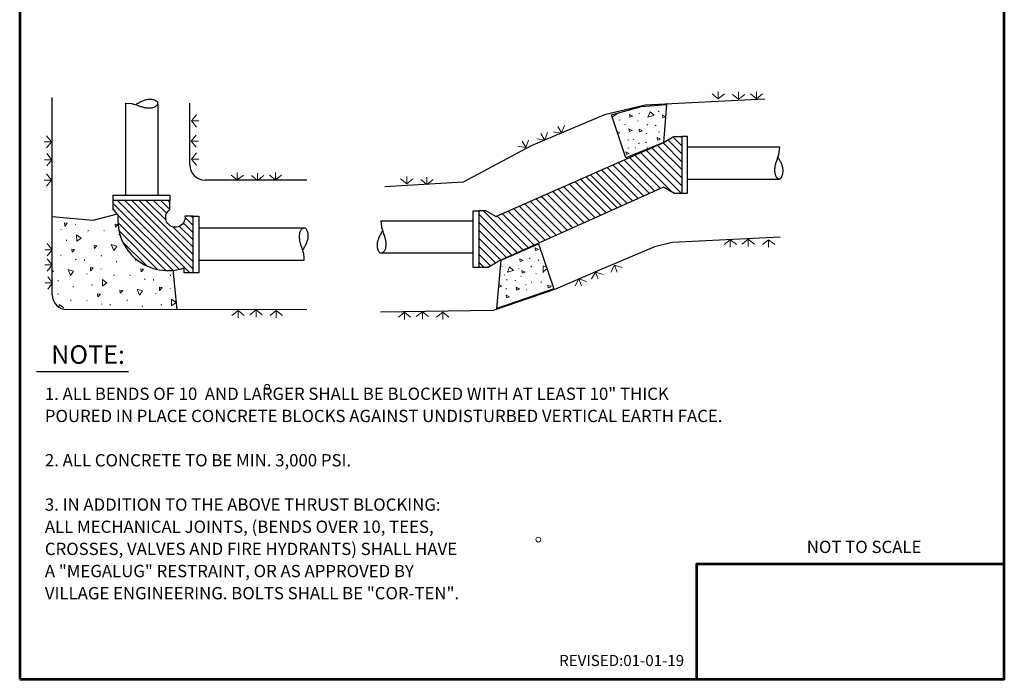
# Model space of a CAD drawing. Units: feet. Extents: x 2146340 to 2147725, y 2147950 to 2148830.
# Drawn here: x 2147023 to 2147103, y 2148073 to 2148127 of the extents above; entities that cross this region are included whole.
import ezdxf
from ezdxf.enums import TextEntityAlignment as Align

# ---------------------------------------------------------------- set-up
doc = ezdxf.new("R2010")
doc.units = ezdxf.units.FT
doc.header["$MEASUREMENT"] = 0
doc.layers.add('BOX', color=7, linetype='Continuous', lineweight=0)
doc.styles.add('Style-ENGINEERING', font='ENGINEERING.shx')

msp = doc.modelspace()

# ---------------------------------------------------------------- linework, layer by layer
at = {"color": 7, "linetype": 'Continuous', "lineweight": 30}
for p, q in [((2147026.006, 2148104.214), (2147026.006, 2148120.238)), ((2147031.982, 2148112.319), (2147031.982, 2148119.796)), ((2147034.604, 2148112.319), (2147034.604, 2148119.743)), ((2147037.183, 2148114.774), (2147037.183, 2148119.783)), ((2147076.551, 2148117.069), (2147075.726, 2148116.599)), ((2147076.551, 2148117.069), (2147077.166, 2148117.069)), ((2147075.726, 2148116.599), (2147062.089, 2148110.573)), ((2147077.62, 2148116.232), (2147085.099, 2148116.232)), ((2147077.62, 2148113.61), (2147085.076, 2148113.61)), ((2147075.679, 2148112.947), (2147062.209, 2148106.921)), ((2147076.51, 2148112.471), (2147075.679, 2148112.947)), ((2147076.51, 2148112.471), (2147077.166, 2148112.471)), ((2147030.967, 2148111.094), (2147030.967, 2148111.867)), ((2147035.567, 2148111.136), (2147035.567, 2148111.864)), ((2147030.959, 2148111.16), (2147031.384, 2148110.596)), ((2147037.471, 2148110.608), (2147036.787, 2148110.608)), ((2147061.261, 2148111.045), (2147060.678, 2148111.045)), ((2147061.261, 2148111.045), (2147062.089, 2148110.573)), ((2147037.924, 2148109.665), (2147046.483, 2148109.665)), ((2147060.194, 2148110.206), (2147052.72, 2148110.206)), ((2147060.194, 2148107.585), (2147052.772, 2148107.585)), ((2147036.73, 2148106.009), (2147036.73, 2148106.404)), ((2147037.924, 2148107.042), (2147046.47, 2148107.042)), ((2147061.379, 2148106.446), (2147060.675, 2148106.446)), ((2147061.379, 2148106.446), (2147062.209, 2148106.921)), ((2147037.507, 2148106.009), (2147036.73, 2148106.009)), ((2147024.724, 2148097.983), (2147032.212, 2148097.983))]:
    msp.add_line(p, q, dxfattribs=at)
at = {"color": 7, "linetype": 'Continuous', "lineweight": 0}
for p, q in [((2147080.122, 2148120.136), (2147079.625, 2148120.534)), ((2147080.122, 2148120.734), (2147080.122, 2148120.136)), ((2147080.122, 2148120.136), (2147080.622, 2148120.534)), ((2147081.772, 2148120.097), (2147081.273, 2148120.495)), ((2147081.772, 2148120.694), (2147081.772, 2148120.097)), ((2147081.772, 2148120.097), (2147082.27, 2148120.495)), ((2147083.228, 2148120.136), (2147082.73, 2148120.534)), ((2147083.228, 2148120.734), (2147083.228, 2148120.136)), ((2147083.228, 2148120.136), (2147083.726, 2148120.534)), ((2147037.332, 2148118.343), (2147037.73, 2148118.842)), ((2147072.147, 2148118.425), (2147072.065, 2148118.393)), ((2147073.742, 2148118.968), (2147073.659, 2148118.937)), ((2147075.334, 2148119.125), (2147075.252, 2148119.093)), ((2147037.929, 2148118.343), (2147037.332, 2148118.343)), ((2147037.332, 2148118.343), (2147037.73, 2148117.845)), ((2147067.083, 2148117.882), (2147067.383, 2148117.363)), ((2147067.395, 2148117.39), (2147067.627, 2148117.983)), ((2147072.596, 2148118.084), (2147072.513, 2148118.053)), ((2147073.6, 2148118.309), (2147073.613, 2148118.373)), ((2147074.406, 2148118.039), (2147074.324, 2148118.008)), ((2147075.09, 2148117.986), (2147075.007, 2148117.955)), ((2147025.94, 2148116.643), (2147025.541, 2148117.141)), ((2147037.292, 2148116.694), (2147037.691, 2148117.194)), ((2147066.002, 2148116.789), (2147065.372, 2148116.885)), ((2147065.705, 2148117.32), (2147066.002, 2148116.803)), ((2147066.028, 2148116.816), (2147066.26, 2148117.408)), ((2147067.37, 2148117.352), (2147066.739, 2148117.447)), ((2147073.303, 2148116.855), (2147073.22, 2148116.824)), ((2147074.296, 2148117.29), (2147074.308, 2148117.353)), ((2147075.353, 2148117.46), (2147075.268, 2148117.429)), ((2147077.195, 2148116.297), (2147076.489, 2148117.002)), ((2147077.199, 2148116.943), (2147077.079, 2148117.064)), ((2147025.341, 2148116.643), (2147025.94, 2148116.643)), ((2147025.94, 2148116.643), (2147025.541, 2148116.144)), ((2147037.891, 2148116.694), (2147037.292, 2148116.694)), ((2147037.292, 2148116.694), (2147037.691, 2148116.197)), ((2147064.482, 2148116.187), (2147063.849, 2148116.283)), ((2147064.182, 2148116.705), (2147064.482, 2148116.187)), ((2147064.482, 2148116.187), (2147064.713, 2148116.782)), ((2147072.849, 2148116.165), (2147072.765, 2148116.134)), ((2147072.865, 2148116.795), (2147072.783, 2148116.765)), ((2147073.362, 2148116.12), (2147073.413, 2148116.183)), ((2147073.724, 2148116.551), (2147073.641, 2148116.519)), ((2147074.302, 2148116.602), (2147074.218, 2148116.572)), ((2147077.174, 2148113.707), (2147074.734, 2148116.147)), ((2147077.179, 2148114.355), (2147075.185, 2148116.348)), ((2147077.184, 2148115.002), (2147075.638, 2148116.55)), ((2147077.189, 2148115.649), (2147076.089, 2148116.75)), ((2147025.978, 2148115.187), (2147025.579, 2148115.684)), ((2147037.332, 2148115.239), (2147037.73, 2148115.737)), ((2147037.929, 2148115.239), (2147037.332, 2148115.239)), ((2147037.332, 2148115.239), (2147037.73, 2148114.741)), ((2147075.425, 2148112.847), (2147072.93, 2148115.343)), ((2147076.326, 2148112.6), (2147073.383, 2148115.544)), ((2147077.062, 2148112.515), (2147073.833, 2148115.745)), ((2147077.17, 2148113.06), (2147074.283, 2148115.946)), ((2147025.381, 2148115.187), (2147025.978, 2148115.187)), ((2147025.978, 2148115.187), (2147025.579, 2148114.688)), ((2147073.627, 2148112.036), (2147071.125, 2148114.538)), ((2147074.076, 2148112.24), (2147071.577, 2148114.74)), ((2147074.527, 2148112.443), (2147072.029, 2148114.941)), ((2147074.976, 2148112.646), (2147072.479, 2148115.142)), ((2147025.94, 2148113.538), (2147025.541, 2148114.036)), ((2147041.044, 2148113.549), (2147040.545, 2148113.947)), ((2147041.044, 2148114.147), (2147041.044, 2148113.549)), ((2147041.044, 2148113.549), (2147041.542, 2148113.947)), ((2147042.692, 2148113.51), (2147042.193, 2148113.909)), ((2147042.692, 2148114.108), (2147042.692, 2148113.51)), ((2147042.692, 2148113.51), (2147043.189, 2148113.909)), ((2147044.148, 2148113.549), (2147043.65, 2148113.947)), ((2147044.148, 2148114.147), (2147044.148, 2148113.549)), ((2147044.148, 2148113.549), (2147044.646, 2148113.947)), ((2147054.808, 2148113.225), (2147054.311, 2148113.623)), ((2147054.808, 2148113.823), (2147054.808, 2148113.225)), ((2147054.808, 2148113.225), (2147055.307, 2148113.623)), ((2147056.457, 2148113.784), (2147056.457, 2148113.186)), ((2147071.923, 2148111.267), (2147069.39, 2148113.799)), ((2147072.28, 2148111.427), (2147069.773, 2148113.935)), ((2147072.731, 2148111.628), (2147070.223, 2148114.137)), ((2147073.177, 2148111.835), (2147070.674, 2148114.338)), ((2147025.341, 2148113.538), (2147025.94, 2148113.538)), ((2147025.94, 2148113.538), (2147025.541, 2148113.04)), ((2147056.457, 2148113.186), (2147055.958, 2148113.586)), ((2147056.457, 2148113.186), (2147056.956, 2148113.586)), ((2147070.12, 2148110.46), (2147067.58, 2148112.999)), ((2147070.57, 2148110.662), (2147068.033, 2148113.199)), ((2147071.023, 2148110.863), (2147068.487, 2148113.399)), ((2147071.471, 2148111.064), (2147068.939, 2148113.599)), ((2147068.316, 2148109.654), (2147065.772, 2148112.2)), ((2147068.77, 2148109.856), (2147066.225, 2148112.401)), ((2147069.219, 2148110.057), (2147066.676, 2148112.6)), ((2147069.669, 2148110.258), (2147067.129, 2148112.799)), ((2147036.316, 2148106.286), (2147030.96, 2148111.642)), ((2147036.771, 2148106.418), (2147031.324, 2148111.865)), ((2147037.466, 2148106.31), (2147031.914, 2148111.863)), ((2147037.463, 2148106.901), (2147032.503, 2148111.861)), ((2147037.46, 2148107.49), (2147033.092, 2148111.859)), ((2147035.23, 2148110.306), (2147033.68, 2148111.857)), ((2147035.308, 2148110.818), (2147034.27, 2148111.855)), ((2147035.55, 2148111.16), (2147034.858, 2148111.853)), ((2147035.55, 2148111.749), (2147035.447, 2148111.851)), ((2147066.064, 2148108.646), (2147063.509, 2148111.201)), ((2147066.514, 2148108.848), (2147063.963, 2148111.4)), ((2147066.966, 2148109.048), (2147064.415, 2148111.6)), ((2147067.416, 2148109.251), (2147064.867, 2148111.8)), ((2147067.867, 2148109.451), (2147065.319, 2148112)), ((2147035.81, 2148106.204), (2147031.25, 2148110.767)), ((2147037.45, 2148109.849), (2147036.802, 2148110.497)), ((2147037.447, 2148110.439), (2147037.291, 2148110.594)), ((2147063.812, 2148107.638), (2147060.675, 2148110.774)), ((2147064.262, 2148107.84), (2147061.056, 2148111.045)), ((2147064.714, 2148108.04), (2147062.153, 2148110.601)), ((2147065.164, 2148108.243), (2147062.606, 2148110.8)), ((2147065.614, 2148108.443), (2147063.058, 2148111)), ((2147027.867, 2148109.951), (2147027.925, 2148109.92)), ((2147035.239, 2148106.189), (2147031.384, 2148110.045)), ((2147037.458, 2148108.08), (2147035.836, 2148109.702)), ((2147037.456, 2148108.669), (2147036.36, 2148109.764)), ((2147037.452, 2148109.259), (2147036.674, 2148110.039)), ((2147063.359, 2148107.436), (2147060.675, 2148110.121)), ((2147026.702, 2148109.542), (2147026.759, 2148109.513)), ((2147028.938, 2148109.376), (2147028.928, 2148109.465)), ((2147030.202, 2148109.44), (2147030.262, 2148109.411)), ((2147034.567, 2148106.274), (2147031.384, 2148109.457)), ((2147031.422, 2148109.146), (2147031.471, 2148109.081)), ((2147062.911, 2148107.234), (2147060.675, 2148109.47)), ((2147062.46, 2148107.032), (2147060.675, 2148108.818)), ((2147025.999, 2148107.877), (2147025.602, 2148108.375)), ((2147027.17, 2148108.594), (2147027.16, 2148108.683)), ((2147033.683, 2148106.572), (2147031.726, 2148108.528)), ((2147062.025, 2148106.816), (2147060.675, 2148108.165)), ((2147081.104, 2148108.689), (2147080.606, 2148108.291)), ((2147081.104, 2148108.091), (2147081.104, 2148108.689)), ((2147081.104, 2148108.689), (2147081.602, 2148108.291)), ((2147082.562, 2148108.728), (2147082.063, 2148108.329)), ((2147082.562, 2148108.13), (2147082.562, 2148108.728)), ((2147082.562, 2148108.728), (2147083.059, 2148108.329)), ((2147084.209, 2148108.689), (2147083.712, 2148108.291)), ((2147084.209, 2148108.091), (2147084.209, 2148108.689)), ((2147084.209, 2148108.689), (2147084.708, 2148108.291)), ((2147025.402, 2148107.877), (2147025.999, 2148107.877)), ((2147025.999, 2148107.877), (2147025.602, 2148107.377)), ((2147026.688, 2148107.412), (2147026.747, 2148107.381)), ((2147030.004, 2148107.349), (2147029.994, 2148107.437)), ((2147061.61, 2148106.579), (2147060.675, 2148107.513)), ((2147064.85, 2148107.208), (2147064.767, 2148107.175)), ((2147025.402, 2148106.638), (2147025.999, 2148106.638)), ((2147025.999, 2148106.638), (2147025.602, 2148107.137)), ((2147025.999, 2148106.638), (2147025.602, 2148106.14)), ((2147027.91, 2148107.118), (2147027.958, 2148107.052)), ((2147028.634, 2148106.984), (2147028.625, 2148107.073)), ((2147031.237, 2148106.855), (2147031.228, 2148106.942)), ((2147032.779, 2148106.995), (2147032.77, 2148107.082)), ((2147061.091, 2148106.446), (2147060.675, 2148106.861)), ((2147062.525, 2148106.532), (2147062.584, 2148106.502)), ((2147064.909, 2148106.472), (2147064.96, 2148106.535)), ((2147065.504, 2148106.998), (2147065.555, 2148107.061)), ((2147071.707, 2148106.617), (2147071.385, 2148106.066)), ((2147071.921, 2148106.058), (2147071.707, 2148106.617)), ((2147071.707, 2148106.617), (2147072.315, 2148106.423)), ((2147026.039, 2148105.182), (2147025.64, 2148105.681)), ((2147028.796, 2148105.913), (2147028.855, 2148105.884)), ((2147029.962, 2148106.321), (2147030.021, 2148106.293)), ((2147031.034, 2148105.747), (2147031.025, 2148105.835)), ((2147032.297, 2148105.811), (2147032.355, 2148105.782)), ((2147035.614, 2148105.749), (2147035.605, 2148105.838)), ((2147037.172, 2148106.019), (2147036.812, 2148106.377)), ((2147062.725, 2148105.835), (2147062.782, 2148105.806)), ((2147063.884, 2148106.35), (2147063.943, 2148106.32)), ((2147064.051, 2148105.719), (2147064.11, 2148105.689)), ((2147065.295, 2148105.951), (2147065.354, 2148105.922)), ((2147065.858, 2148106.018), (2147065.916, 2148105.989)), ((2147070.155, 2148106.061), (2147069.833, 2148105.51)), ((2147070.369, 2148105.503), (2147070.155, 2148106.061)), ((2147070.155, 2148106.061), (2147070.762, 2148105.87)), ((2147025.44, 2148105.182), (2147026.039, 2148105.182)), ((2147026.039, 2148105.182), (2147025.64, 2148104.684)), ((2147026.49, 2148105.319), (2147026.481, 2148105.407)), ((2147027.723, 2148104.825), (2147027.714, 2148104.913)), ((2147029.264, 2148104.965), (2147029.255, 2148105.054)), ((2147033.519, 2148105.518), (2147033.567, 2148105.452)), ((2147034.244, 2148105.386), (2147034.234, 2148105.473)), ((2147062.929, 2148105.403), (2147062.98, 2148105.467)), ((2147063.674, 2148105.376), (2147063.592, 2148105.346)), ((2147064.466, 2148105.057), (2147064.525, 2148105.025)), ((2147064.942, 2148105.216), (2147064.955, 2148105.281)), ((2147065.713, 2148105.21), (2147065.764, 2148105.274)), ((2147066.489, 2148105.007), (2147066.547, 2148104.976)), ((2147068.809, 2148105.502), (2147068.488, 2148104.953)), ((2147069.022, 2148104.945), (2147068.809, 2148105.502)), ((2147068.809, 2148105.502), (2147069.417, 2148105.308)), ((2147026.447, 2148104.292), (2147026.507, 2148104.264)), ((2147034.406, 2148104.314), (2147034.464, 2148104.285)), ((2147035.572, 2148104.722), (2147035.63, 2148104.693)), ((2147062.879, 2148104.678), (2147062.892, 2148104.742)), ((2147064.506, 2148104.58), (2147064.556, 2148104.644)), ((2147066.157, 2148104.508), (2147066.216, 2148104.478)), ((2147027.519, 2148103.718), (2147027.509, 2148103.806)), ((2147028.782, 2148103.782), (2147028.841, 2148103.753)), ((2147030.003, 2148103.489), (2147030.052, 2148103.423)), ((2147030.729, 2148103.356), (2147030.721, 2148103.443)), ((2147032.1, 2148103.72), (2147032.092, 2148103.809)), ((2147033.333, 2148103.225), (2147033.323, 2148103.314)), ((2147034.876, 2148103.365), (2147034.866, 2148103.454)), ((2147041.112, 2148102.945), (2147040.615, 2148102.545)), ((2147041.112, 2148102.346), (2147041.112, 2148102.945)), ((2147041.112, 2148102.945), (2147041.61, 2148102.545)), ((2147042.569, 2148102.983), (2147042.071, 2148102.583)), ((2147042.569, 2148102.385), (2147042.569, 2148102.983)), ((2147042.569, 2148102.983), (2147043.068, 2148102.583)), ((2147044.217, 2148102.945), (2147043.719, 2148102.545)), ((2147044.217, 2148102.346), (2147044.217, 2148102.945)), ((2147044.217, 2148102.945), (2147044.716, 2148102.545)), ((2147054.63, 2148102.805), (2147054.133, 2148102.405)), ((2147054.63, 2148102.206), (2147054.63, 2148102.805)), ((2147054.63, 2148102.805), (2147055.127, 2148102.405)), ((2147056.087, 2148102.843), (2147055.588, 2148102.443)), ((2147056.087, 2148102.245), (2147056.087, 2148102.843)), ((2147056.087, 2148102.843), (2147056.584, 2148102.443)), ((2147057.735, 2148102.805), (2147057.237, 2148102.405)), ((2147057.735, 2148102.206), (2147057.735, 2148102.805)), ((2147057.735, 2148102.805), (2147058.232, 2148102.405))]:
    msp.add_line(p, q, dxfattribs=at)
at = {"color": 7, "linetype": 'Continuous', "lineweight": 30, "flags": 128}
for points in [[(2147031.982, 2148119.796), (2147032.437, 2148119.757), (2147032.501, 2148119.739), (2147032.574, 2148119.724), (2147032.64, 2148119.706), (2147032.708, 2148119.685), (2147032.85, 2148119.638), (2147032.919, 2148119.612), (2147032.985, 2148119.598), (2147033.053, 2148119.575), (2147033.128, 2148119.545), (2147033.193, 2148119.517), (2147033.261, 2148119.503), (2147033.325, 2148119.477), (2147033.388, 2148119.462), (2147033.458, 2148119.445), (2147033.524, 2148119.424), (2147033.593, 2148119.416), (2147033.658, 2148119.416), (2147033.72, 2148119.41), (2147033.797, 2148119.401), (2147033.877, 2148119.401), (2147033.949, 2148119.401), (2147034.014, 2148119.41), (2147034.079, 2148119.416), (2147034.152, 2148119.424), (2147034.222, 2148119.44), (2147034.284, 2148119.462), (2147034.345, 2148119.485), (2147034.4, 2148119.517), (2147034.457, 2148119.565), (2147034.504, 2148119.612), (2147034.55, 2148119.66), (2147034.59, 2148119.715), (2147034.599, 2148119.789), (2147034.588, 2148119.832), (2147034.559, 2148119.882), (2147034.51, 2148119.934), (2147034.457, 2148119.959), (2147034.384, 2148119.993), (2147034.314, 2148120.026), (2147034.241, 2148120.05), (2147034.172, 2148120.064), (2147034.114, 2148120.073), (2147034.045, 2148120.083), (2147033.979, 2148120.088), (2147033.908, 2148120.088), (2147033.832, 2148120.088), (2147033.76, 2148120.083), (2147033.686, 2148120.064), (2147033.614, 2148120.05), (2147033.543, 2148120.026), (2147033.475, 2148120.003), (2147033.411, 2148119.976), (2147033.341, 2148119.959), (2147033.261, 2148119.923), (2147033.198, 2148119.891), (2147033.143, 2148119.858), (2147033.078, 2148119.82), (2147033.012, 2148119.789), (2147032.953, 2148119.757), (2147032.896, 2148119.72), (2147032.836, 2148119.688), (2147032.79, 2148119.659)], [(2147083.906, 2148120.101), (2147074.172, 2148119.61), (2147070.881, 2148118.84), (2147064.928, 2148116.317), (2147059.395, 2148113.373), (2147053.046, 2148112.987)], [(2147085.099, 2148116.232), (2147085.059, 2148115.777), (2147085.041, 2148115.714), (2147085.025, 2148115.641), (2147085.008, 2148115.575), (2147084.986, 2148115.508), (2147084.94, 2148115.365), (2147084.915, 2148115.296), (2147084.9, 2148115.23), (2147084.877, 2148115.163), (2147084.847, 2148115.087), (2147084.819, 2148115.024), (2147084.804, 2148114.954), (2147084.779, 2148114.892), (2147084.765, 2148114.827), (2147084.747, 2148114.759), (2147084.726, 2148114.692), (2147084.718, 2148114.621), (2147084.718, 2148114.56), (2147084.711, 2148114.495), (2147084.702, 2148114.419), (2147084.702, 2148114.338), (2147084.702, 2148114.267), (2147084.711, 2148114.2), (2147084.718, 2148114.137), (2147084.726, 2148114.063), (2147084.741, 2148113.994), (2147084.765, 2148113.93), (2147084.786, 2148113.871), (2147084.819, 2148113.815), (2147084.867, 2148113.758), (2147084.915, 2148113.712), (2147084.963, 2148113.665), (2147085.016, 2148113.626), (2147085.091, 2148113.615), (2147085.134, 2148113.63), (2147085.184, 2148113.655), (2147085.236, 2148113.705), (2147085.261, 2148113.758), (2147085.295, 2148113.831), (2147085.329, 2148113.901), (2147085.351, 2148113.974), (2147085.366, 2148114.044), (2147085.375, 2148114.101), (2147085.384, 2148114.17), (2147085.389, 2148114.236), (2147085.389, 2148114.306), (2147085.389, 2148114.383), (2147085.384, 2148114.456), (2147085.366, 2148114.528), (2147085.351, 2148114.602), (2147085.329, 2148114.67), (2147085.305, 2148114.742), (2147085.279, 2148114.805), (2147085.261, 2148114.874), (2147085.225, 2148114.954), (2147085.192, 2148115.016), (2147085.16, 2148115.074), (2147085.122, 2148115.137), (2147085.091, 2148115.203), (2147085.059, 2148115.262), (2147085.022, 2148115.319), (2147084.99, 2148115.379), (2147084.961, 2148115.425)], [(2147046.683, 2148113.526), (2147038.426, 2148113.53)], [(2147031.29, 2148110.756), (2147029.314, 2148110.245), (2147026.006, 2148110.557)], [(2147046.47, 2148107.042), (2147046.47, 2148107.349), (2147046.464, 2148107.42), (2147046.457, 2148107.5), (2147046.44, 2148107.562), (2147046.424, 2148107.636), (2147046.405, 2148107.703), (2147046.384, 2148107.768), (2147046.338, 2148107.911), (2147046.312, 2148107.981), (2147046.299, 2148108.047), (2147046.276, 2148108.113), (2147046.245, 2148108.19), (2147046.218, 2148108.252), (2147046.202, 2148108.323), (2147046.178, 2148108.386), (2147046.162, 2148108.449), (2147046.145, 2148108.519), (2147046.126, 2148108.585), (2147046.115, 2148108.655), (2147046.115, 2148108.717), (2147046.109, 2148108.782), (2147046.101, 2148108.857), (2147046.101, 2148108.939), (2147046.101, 2148109.01), (2147046.109, 2148109.077), (2147046.115, 2148109.14), (2147046.126, 2148109.213), (2147046.14, 2148109.282), (2147046.162, 2148109.346), (2147046.184, 2148109.405), (2147046.218, 2148109.462), (2147046.266, 2148109.519), (2147046.312, 2148109.565), (2147046.36, 2148109.612), (2147046.416, 2148109.651), (2147046.49, 2148109.662), (2147046.533, 2148109.647), (2147046.583, 2148109.622), (2147046.634, 2148109.572), (2147046.659, 2148109.519), (2147046.693, 2148109.446), (2147046.727, 2148109.375), (2147046.748, 2148109.303), (2147046.765, 2148109.232), (2147046.774, 2148109.176), (2147046.783, 2148109.107), (2147046.788, 2148109.04), (2147046.788, 2148108.971), (2147046.788, 2148108.894), (2147046.783, 2148108.821), (2147046.765, 2148108.748), (2147046.748, 2148108.675), (2147046.727, 2148108.605), (2147046.702, 2148108.535), (2147046.677, 2148108.472), (2147046.659, 2148108.402), (2147046.624, 2148108.323), (2147046.591, 2148108.26), (2147046.558, 2148108.203), (2147046.52, 2148108.14), (2147046.49, 2148108.074), (2147046.457, 2148108.014), (2147046.42, 2148107.957), (2147046.388, 2148107.897), (2147046.358, 2148107.851)], [(2147052.72, 2148110.206), (2147052.758, 2148109.752), (2147052.775, 2148109.687), (2147052.79, 2148109.616), (2147052.81, 2148109.548), (2147052.83, 2148109.482), (2147052.876, 2148109.339), (2147052.902, 2148109.27), (2147052.917, 2148109.204), (2147052.938, 2148109.137), (2147052.969, 2148109.061), (2147052.997, 2148108.998), (2147053.013, 2148108.929), (2147053.036, 2148108.865), (2147053.053, 2148108.802), (2147053.069, 2148108.733), (2147053.09, 2148108.666), (2147053.1, 2148108.596), (2147053.1, 2148108.533), (2147053.106, 2148108.47), (2147053.115, 2148108.392), (2147053.115, 2148108.312), (2147053.115, 2148108.241), (2147053.106, 2148108.175), (2147053.1, 2148108.111), (2147053.09, 2148108.038), (2147053.075, 2148107.969), (2147053.053, 2148107.904), (2147053.029, 2148107.846), (2147052.997, 2148107.79), (2147052.949, 2148107.733), (2147052.902, 2148107.687), (2147052.854, 2148107.64), (2147052.799, 2148107.601), (2147052.725, 2148107.59), (2147052.682, 2148107.605), (2147052.632, 2148107.629), (2147052.582, 2148107.679), (2147052.554, 2148107.733), (2147052.522, 2148107.804), (2147052.489, 2148107.876), (2147052.465, 2148107.948), (2147052.45, 2148108.019), (2147052.442, 2148108.075), (2147052.432, 2148108.144), (2147052.428, 2148108.21), (2147052.428, 2148108.28), (2147052.428, 2148108.357), (2147052.432, 2148108.43), (2147052.45, 2148108.503), (2147052.465, 2148108.575), (2147052.489, 2148108.646), (2147052.511, 2148108.715), (2147052.538, 2148108.779), (2147052.554, 2148108.849), (2147052.591, 2148108.929), (2147052.625, 2148108.99), (2147052.656, 2148109.047), (2147052.693, 2148109.111), (2147052.725, 2148109.176), (2147052.758, 2148109.237), (2147052.793, 2148109.293), (2147052.826, 2148109.353), (2147052.856, 2148109.399)], [(2147085.152, 2148108.904), (2147076.385, 2148108.462), (2147074.939, 2148108.125), (2147070.277, 2148106.148), (2147066.889, 2148104.686), (2147061.847, 2148102.935), (2147052.673, 2148102.795)], [(2147035.82, 2148106.244), (2147036.13, 2148103.01)], [(2147046.683, 2148103.005), (2147027.204, 2148103.014)]]:
    msp.add_lwpolyline(points, dxfattribs=at)
msp.add_lwpolyline([(2147075.68, 2148116.579), (2147072.616, 2148115.336), (2147071.441, 2148118.839), (2147073.876, 2148119.505), (2147075.924, 2148119.679), (2147075.68, 2148116.579)], close=True, dxfattribs=at)
at = {"color": 7, "linetype": 'Continuous', "lineweight": 0, "flags": 128}
for points in [[(2147071.474, 2148118.744), (2147071.476, 2148118.845)], [(2147071.881, 2148118.921), (2147071.511, 2148118.641)], [(2147073.17, 2148118.728), (2147072.935, 2148118.646), (2147072.904, 2148118.868), (2147073.17, 2148118.728)], [(2147074.909, 2148118.805), (2147074.412, 2148118.652), (2147074.578, 2148119.085), (2147074.903, 2148118.811)], [(2147075.824, 2148118.651), (2147075.619, 2148118.58), (2147075.588, 2148118.802), (2147075.827, 2148118.676)], [(2147073.136, 2148117.554), (2147072.901, 2148117.472), (2147072.867, 2148117.694), (2147073.136, 2148117.554)], [(2147073.959, 2148117.537), (2147073.724, 2148117.454), (2147073.692, 2148117.677), (2147073.959, 2148117.537)], [(2147071.922, 2148117.48), (2147072.133, 2148117.369)], [(2147072.133, 2148117.369), (2147071.98, 2148117.315)], [(2147075.429, 2148116.854), (2147075.194, 2148116.772), (2147075.163, 2148116.994), (2147075.429, 2148116.854)], [(2147074.35, 2148116.183), (2147074.35, 2148116.206), (2147074.378, 2148116.196)], [(2147072.892, 2148115.699), (2147072.656, 2148115.616), (2147072.624, 2148115.84), (2147072.892, 2148115.699)], [(2147027.029, 2148109.803), (2147027.008, 2148110.053), (2147027.233, 2148110.024), (2147027.029, 2148109.803)], [(2147031.139, 2148109.711), (2147031.12, 2148109.96), (2147031.344, 2148109.932), (2147031.139, 2148109.711)], [(2147028.007, 2148108.557), (2147027.988, 2148109.077), (2147028.364, 2148108.805), (2147028.015, 2148108.562)], [(2147029.433, 2148107.982), (2147029.414, 2148108.231), (2147029.639, 2148108.204), (2147029.433, 2148107.982)], [(2147031.001, 2148107.816), (2147030.805, 2148108.297), (2147031.252, 2148108.171), (2147031.006, 2148107.823)], [(2147065.507, 2148107.89), (2147065.27, 2148107.805), (2147065.238, 2148108.03), (2147065.507, 2148107.89)], [(2147027.625, 2148107.681), (2147027.605, 2148107.93), (2147027.829, 2148107.902), (2147027.625, 2148107.681)], [(2147029.122, 2148106.174), (2147029.105, 2148106.423), (2147029.328, 2148106.396), (2147029.122, 2148106.174)], [(2147063.494, 2148106.194), (2147062.996, 2148106.041), (2147063.161, 2148106.475), (2147063.487, 2148106.2)], [(2147064.263, 2148106.997), (2147064.027, 2148106.914), (2147063.995, 2148107.137), (2147064.263, 2148106.997)], [(2147066.233, 2148106.355), (2147065.889, 2148106.094), (2147065.897, 2148106.558), (2147066.198, 2148106.447)], [(2147026.037, 2148106.185), (2147026.123, 2148106.175), (2147026.037, 2148106.081)], [(2147027.487, 2148105.787), (2147027.291, 2148106.268), (2147027.735, 2148106.141), (2147027.492, 2148105.794)], [(2147033.234, 2148106.082), (2147033.215, 2148106.331), (2147033.438, 2148106.304), (2147033.234, 2148106.082)], [(2147064.438, 2148106.051), (2147064.204, 2148105.969), (2147064.17, 2148106.191), (2147064.438, 2148106.051)], [(2147030.102, 2148104.928), (2147030.083, 2148105.447), (2147030.459, 2148105.175), (2147030.11, 2148104.932)], [(2147034.734, 2148104.574), (2147034.713, 2148104.823), (2147034.936, 2148104.796), (2147034.734, 2148104.574)], [(2147062.543, 2148104.926), (2147062.308, 2148104.843), (2147062.285, 2148104.995)], [(2147062.294, 2148105.057), (2147062.543, 2148104.926)], [(2147063.967, 2148104.684), (2147063.732, 2148104.602), (2147063.699, 2148104.824), (2147063.967, 2148104.684)], [(2147066.549, 2148104.852), (2147066.314, 2148104.769), (2147066.282, 2148104.992), (2147066.549, 2148104.852)], [(2147029.719, 2148104.053), (2147029.7, 2148104.301), (2147029.924, 2148104.275), (2147029.719, 2148104.053)], [(2147031.528, 2148104.353), (2147031.509, 2148104.602), (2147031.734, 2148104.575), (2147031.528, 2148104.353)], [(2147033.097, 2148104.188), (2147032.9, 2148104.669), (2147033.346, 2148104.542), (2147033.101, 2148104.194)], [(2147063.16, 2148104.054), (2147062.924, 2148103.972), (2147062.892, 2148104.194), (2147063.16, 2148104.054)], [(2147026.573, 2148103.267), (2147026.569, 2148103.419), (2147026.939, 2148103.15)], [(2147035.712, 2148103.329), (2147035.693, 2148103.848), (2147036.068, 2148103.576), (2147035.72, 2148103.333)], [(2147062.933, 2148103.586), (2147062.933, 2148103.595), (2147062.947, 2148103.591)], [(2147026.939, 2148103.15), (2147026.94, 2148103.149)]]:
    msp.add_lwpolyline(points, dxfattribs=at)
at = {"color": 7, "linetype": 'Continuous', "lineweight": 53, "flags": 128}
msp.add_lwpolyline([(2147078.377, 2148072.976), (2147078.377, 2148082.349), (2147103.365, 2148082.349)], dxfattribs=at)
at = {"color": 7, "linetype": 'Continuous', "lineweight": 13}
for centre in [(2147043.472, 2148096.735), (2147065.505, 2148084.328)]:
    msp.add_circle(centre, 0.198, dxfattribs=at)
at = {"color": 7, "linetype": 'Continuous', "lineweight": 30}
for centre, radius, start, end in [((2147038.429, 2148114.774), 1.245, 180, 269.97348), ((2147035.416, 2148110.259), 4.075, 173.59464, 288.84529), ((2147027.207, 2148104.213), 1.199, 180, 269.97264)]:
    msp.add_arc(centre, radius, start, end, dxfattribs=at)
at = {"color": 7, "linetype": 'Continuous', "lineweight": 30, "extrusion": (0, 0, -1)}
msp.add_arc((-2147036.012, 2148110.487), 0.786, 171.15578, 55.66846, dxfattribs=at)
at = {"color": 7, "linetype": 'Continuous', "lineweight": 30}
for points in [[(2147077.166, 2148117.069), (2147077.166, 2148112.471), (2147077.62, 2148112.471), (2147077.62, 2148117.069)], [(2147035.567, 2148111.867), (2147030.967, 2148111.867), (2147030.967, 2148112.319), (2147035.567, 2148112.319)], [(2147037.47, 2148106.009), (2147037.47, 2148110.607), (2147037.924, 2148110.607), (2147037.924, 2148106.009)], [(2147060.675, 2148111.045), (2147060.675, 2148106.446), (2147060.221, 2148106.446), (2147060.221, 2148111.045)], [(2147062.486, 2148107.023), (2147065.522, 2148108.364), (2147066.776, 2148104.693), (2147062.135, 2148103.099)]]:
    msp.add_3dface(points, dxfattribs=at)
at = {"layer": 'BOX', "color": 7, "linetype": 'Continuous', "lineweight": 53}
msp.add_3dface([(2147023.365, 2148072.976), (2147103.365, 2148072.976), (2147103.365, 2148182.976), (2147023.365, 2148182.976)], dxfattribs=at)

# ---------------------------------------------------------------- texts
at = {"color": 7, "linetype": 'Continuous', "lineweight": 30, "style": 'Style-ENGINEERING'}
msp.add_text('NOTE:', height=1.5, dxfattribs=at).set_placement((2147031.92, 2148100.112), align=Align.TOP_RIGHT)
at = {"color": 7, "linetype": 'Continuous', "lineweight": 13, "style": 'Style-ENGINEERING'}
msp.add_text('NOT TO SCALE', height=1, dxfattribs=at).set_placement((2147096.631, 2148084.235), align=Align.TOP_RIGHT)
at = {"color": 7, "linetype": 'Continuous', "lineweight": 13, "line_spacing_factor": 1.079995, "style": 'Style-ENGINEERING'}
for s, insert, char_height, attachment_point in [('1. ALL BENDS OF 10  AND LARGER SHALL BE BLOCKED WITH AT LEAST 10" THICK\\P   POURED IN PLACE CONCRETE BLOCKS AGAINST UNDISTURBED VERTICAL EARTH FACE.\\P\\P2. ALL CONCRETE TO BE MIN. 3,000 PSI.\\P\\P3. IN ADDITION TO THE ABOVE THRUST BLOCKING:\\P   ALL MECHANICAL JOINTS, (BENDS OVER 10, TEES,\\P   CROSSES, VALVES AND FIRE HYDRANTS) SHALL HAVE \\P   A "MEGALUG" RESTRAINT, OR AS APPROVED BY \\P   VILLAGE ENGINEERING. BOLTS SHALL BE "COR-TEN".', (2147025.41, 2148096.673), 1, 1), ('\\P REVISED:01-01-19', (2147077.348, 2148076.574), 0.9, 3)]:
    msp.add_mtext(s, dxfattribs=dict(at, insert=insert, char_height=char_height, attachment_point=attachment_point))

doc.saveas('drawing.dxf')
